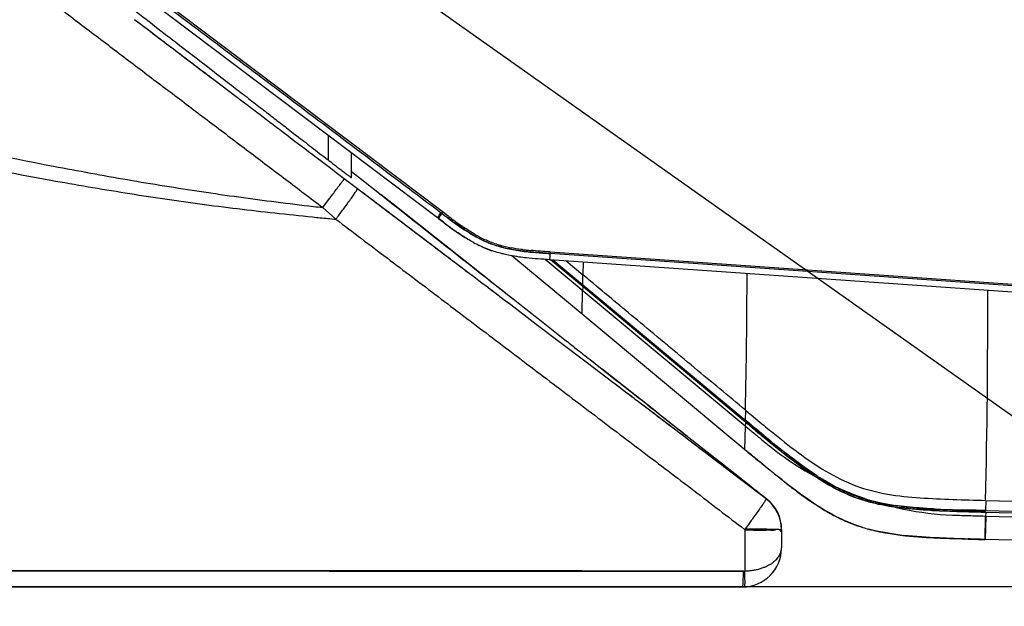
# Model space of a CAD drawing. Units: millimetres. Extents: x 18 to 10699, y -10317 to 2523.
# Drawn here: x 1343 to 1470, y -6226 to -6151 of the extents above; entities that cross this region are included whole.
import ezdxf

# ---------------------------------------------------------------- set-up
doc = ezdxf.new("R2010")
doc.units = ezdxf.units.MM
doc.header["$LTSCALE"] = 23.1
doc.header["$PDMODE"] = 3
doc.header["$PDSIZE"] = 0.3125
doc.layers.add('Dim', color=5, linetype='Continuous', lineweight=13)
doc.styles.get("Standard").update_dxf_attribs({"font": 'ARIAL.TTF'})
doc.dimstyles.get("Standard").update_dxf_attribs({"dimtxt": 3.5, "dimasz": 3.5, "dimexe": 0.18, "dimexo": 0.0625, "dimgap": 0.09, "dimtad": 1, "dimdec": 3, "dimdsep": 46, "dimtxsty": 'Standard', "dimcen": 0.09, "dimadec": 0, "dimazin": 0, "dimtol": 1, "dimtp": 2, "dimtm": 2, "dimtfac": 1, "dimtdec": 3, "dimtofl": 0, "dimtmove": 0, "dimatfit": 3, "dimfxl": 0, "dimtolj": 1, "dimarcsym": 0})

# ---------------------------------------------------------------- blocks, each defined once
blk = doc.blocks.new('70')
at = {"color": 11}
for p, q in [((21111.21, -29766.36), (21068.29, -29734.02)), ((21111.81, -29765.57), (21073.08, -29736.38)), ((21086.29, -29751.54), (21082.53, -29748.69)), ((21086.29, -29751.54), (21082.53, -29748.69)), ((21097.18, -29755.79), (21097.18, -29758.95)), ((21100.18, -29761.22), (21100.18, -29758.05)), ((21100.18, -29760.42), (21100.57, -29760.73)), ((21100.57, -29760.73), (21101.74, -29761.65)), ((21100.95, -29762.65), (21099.26, -29761.37)), ((21101.74, -29761.65), (21104, -29763.43)), ((21096.51, -29765.04), (21097.37, -29763.91)), ((21105.73, -29764.8), (21104, -29763.43)), ((21098.18, -29766.55), (21096.51, -29765.04)), ((21117.84, -29774.34), (21105.73, -29764.8)), ((21111.44, -29766.04), (21111.67, -29765.72)), ((21111.56, -29766.13), (21111.8, -29765.82)), ((21111.8, -29765.82), (21111.67, -29765.72)), ((21111.82, -29765.57), (21111.8, -29765.82)), ((21111.8, -29765.82), (21112.06, -29766.02)), ((21111.94, -29765.66), (21111.81, -29765.57)), ((21112.64, -29766.19), (21111.94, -29765.66)), ((21111.34, -29766.46), (21111.21, -29766.36)), ((21111.34, -29766.46), (21111.97, -29766.94)), ((21111.97, -29766.94), (21111.34, -29766.46)), ((21111.97, -29766.94), (21112.08, -29767.02)), ((21112.08, -29767.02), (21111.97, -29766.94)), ((21112.06, -29766.02), (21112.31, -29766.21)), ((21112.31, -29766.21), (21112.44, -29766.31)), ((21112.44, -29766.31), (21112.55, -29766.39)), ((21112.55, -29766.39), (21112.45, -29766.31)), ((21125.64, -29770.74), (21125.63, -29770.94)), ((21527.03, -29799.01), (21125.63, -29770.94)), ((21125.64, -29770.74), (21527.25, -29798.82)), ((21120.72, -29771.18), (21129.74, -29778.69)), ((21150.65, -29793.04), (21125, -29771.69)), ((21125.58, -29771.63), (21125.58, -29771.74)), ((21526.18, -29799.75), (21125.58, -29771.74)), ((21129.86, -29775.22), (21125.68, -29771.74)), ((21126, -29771.77), (21150.75, -29792.37)), ((21127.69, -29771.88), (21129.85, -29773.68)), ((21129.89, -29772.04), (21129.85, -29773.68)), ((21117.83, -29774.34), (21121.13, -29776.93)), ((21129.82, -29774.95), (21129.85, -29773.68)), ((21130.46, -29774.19), (21129.85, -29773.68)), ((21130.62, -29774.32), (21130.46, -29774.19)), ((21130.81, -29774.48), (21130.62, -29774.32)), ((21131.06, -29774.69), (21130.81, -29774.48)), ((21131.19, -29774.8), (21131.06, -29774.69)), ((21129.74, -29778.69), (21129.81, -29775.69)), ((21129.76, -29775.02), (21129.82, -29774.95)), ((21129.85, -29775.72), (21129.86, -29775.22)), ((21150.7, -29792.57), (21129.86, -29775.22)), ((21123.87, -29780.02), (21120.59, -29777.53)), ((21123.87, -29780.02), (21120.59, -29777.53)), ((21124.32, -29779.44), (21127.54, -29781.99)), ((21129.74, -29778.69), (21150.59, -29796.05)), ((21127.14, -29782.5), (21123.87, -29780.02)), ((21127.14, -29782.5), (21123.87, -29780.02)), ((21130.41, -29784.98), (21127.14, -29782.5)), ((21130.41, -29784.98), (21127.14, -29782.5)), ((21130.76, -29784.53), (21132.29, -29785.74)), ((21133.68, -29787.46), (21130.41, -29784.98)), ((21133.68, -29787.46), (21130.41, -29784.98)), ((21139.31, -29791.25), (21132.29, -29785.74)), ((21132.3, -29785.74), (21133.99, -29787.07)), ((21150.67, -29791.02), (21150.65, -29792.28)), ((21150.67, -29791.02), (21151.28, -29791.52)), ((21139.31, -29791.25), (21143.2, -29794.32)), ((21150.75, -29792.37), (21151.02, -29792.59)), ((21151.02, -29792.59), (21150.75, -29792.37)), ((21151.28, -29791.52), (21151.39, -29791.6)), ((21151.39, -29791.6), (21151.65, -29791.82)), ((21151.65, -29791.82), (21152.02, -29792.13)), ((21150.6, -29796.05), (21150.67, -29793.06)), ((21150.67, -29793.05), (21151.02, -29793.35)), ((21150.69, -29793.04), (21150.7, -29792.57)), ((21150.9, -29792.73), (21150.7, -29792.57)), ((21150.7, -29792.57), (21150.9, -29792.73)), ((21151.23, -29793), (21150.9, -29792.73)), ((21150.9, -29792.73), (21151.27, -29793.04)), ((21151.02, -29792.59), (21151.28, -29792.8)), ((21151.39, -29792.9), (21151.02, -29792.59)), ((21151.28, -29792.8), (21151.39, -29792.89)), ((21151.39, -29792.89), (21151.83, -29793.25)), ((21151.85, -29793.28), (21151.39, -29792.9)), ((21152.33, -29793.9), (21151.77, -29793.44)), ((21151.83, -29793.25), (21152.39, -29793.71)), ((21152.38, -29793.72), (21151.85, -29793.28)), ((21143.2, -29794.32), (21143.43, -29794.5)), ((21147.6, -29798.02), (21143.26, -29794.72)), ((21143.42, -29794.85), (21143.26, -29794.72)), ((21147.18, -29797.7), (21143.26, -29794.72)), ((21146.36, -29797.07), (21143.42, -29794.85)), ((21143.43, -29794.5), (21147.71, -29797.88)), ((21152.91, -29794.38), (21152.33, -29793.9)), ((21152.39, -29793.71), (21152.45, -29793.76)), ((21152.45, -29793.76), (21153.02, -29794.23)), ((21153.76, -29795.08), (21152.91, -29794.38)), ((21153.02, -29794.23), (21153.49, -29794.62)), ((21147.18, -29797.7), (21146.36, -29797.07)), ((21152.53, -29797.65), (21152.22, -29797.4)), ((21152.23, -29797.39), (21152.54, -29797.64)), ((21155.57, -29796.54), (21155.7, -29796.64)), ((21147.6, -29798.02), (21147.18, -29797.7)), ((21147.6, -29798.02), (21147.18, -29797.7)), ((21150.05, -29799.87), (21147.6, -29798.02)), ((21147.91, -29798.25), (21147.6, -29798.02)), ((21147.71, -29797.88), (21150.12, -29799.78)), ((21150.05, -29799.87), (21147.91, -29798.25)), ((21153.32, -29802.35), (21150.05, -29799.87)), ((21153.32, -29802.35), (21150.05, -29799.87)), ((21153.39, -29802.35), (21153.32, -29802.35)), ((21177.18, -29803.76), (21176.98, -29803.75)), ((21177.18, -29803.75), (21177.64, -29803.76)), ((21177.64, -29803.76), (21178.46, -29803.78)), ((21181.45, -29802.57), (21181.41, -29803.88)), ((21181.45, -29802.57), (21261.33, -29804.51)), ((21177.18, -29804.45), (21177.38, -29804.46)), ((21178.3, -29803.97), (21177.96, -29803.96)), ((21179.29, -29804), (21178.3, -29803.97)), ((21181.4, -29804.57), (21181.33, -29807.57)), ((21181.4, -29804.57), (21373.81, -29809.24)), ((21181.41, -29803.88), (21261.3, -29805.82)), ((21181.41, -29803.98), (21181.41, -29803.88)), ((21181.42, -29804.07), (21373.82, -29808.74)), ((21181.42, -29807.57), (21181.5, -29804.57)), ((21181.45, -29804.07), (21181.44, -29804.57)), ((21150.59, -29806.26), (21150.55, -29806.31)), ((21150.58, -29806.25), (21150.57, -29811.61)), ((21150.8, -29805.98), (21150.59, -29806.26)), ((21151.04, -29805.64), (21150.8, -29805.98)), ((21151.33, -29805.25), (21151.04, -29805.64)), ((21155.3, -29806.35), (21155.29, -29808.66)), ((21373.75, -29812.24), (21181.33, -29807.57)), ((20763.11, -29813.65), (21150.29, -29813.65))]:
    blk.add_line(p, q, dxfattribs=at)
for centre, radius, start, end in [((20976.64, -29674.71), 152.34, 322.9264, 323.4709), ((21279.91, -29542.94), 279.17, 232.9732, 233.1394), ((21123.58, -29487.36), 280.34, 264.3891, 264.8017), ((21155.2, -29709.7), 71.73, 233.0459, 233.9872), ((21171.3, -29688.13), 97.64, 233.0796, 233.458), ((21146.58, -29721.48), 56.13, 233.4573, 234.1247), ((21137.01, -29734.71), 39.8, 234.1287, 234.988), ((21141.44, -29728.52), 48.41, 233.8584, 234.3654), ((21140.01, -29730.51), 45.97, 234.0534, 234.4161), ((21135.31, -29737.09), 37.88, 234.3533, 235.3365), ((21138.12, -29733.14), 42.73, 234.3744, 234.4924), ((21134.77, -29737.85), 36.95, 234.395, 235.4901), ((21135.78, -29736.43), 38.69, 234.4858, 235.0346), ((21132.83, -29740.65), 33.54, 235.0345, 235.6736), ((21132.53, -29741.09), 33.01, 235.3576, 235.5001), ((21131.95, -29741.93), 31.98, 235.5, 235.6802), ((21129.06, -29746.21), 26.82, 235.6242, 237.7096), ((21133.6, -29739.57), 33.87, 235.0065, 235.2706), ((21123.82, -29754.89), 16.68, 241.1339, 244.1056), ((21123.98, -29754.59), 16.02, 240.8237, 243.0709), ((21123.34, -29755.88), 14.58, 243.021, 249.15), ((21123.15, -29756.17), 14.44, 248.4308, 251.9093), ((21122.98, -29756.74), 13.85, 248.2285, 251.8577), ((21123.08, -29756.51), 13.9, 249.2162, 252.694), ((21123.11, -29756.43), 14.99, 245.2866, 250.8515), ((21123.37, -29755.61), 14.85, 252.6687, 254.9969), ((21123.61, -29754.71), 15.77, 255.0091, 257.732), ((21123.96, -29753.1), 17.42, 257.7261, 259.0452), ((21125.16, -29746.43), 24.39, 261.5517, 261.9779), ((21125, -29747.09), 23.72, 261.7106, 262.149), ((21125.87, -29740.37), 30.3, 262.8631, 263.7781), ((21126.52, -29734.39), 36.32, 263.7764, 264.4892), ((21127.02, -29729.35), 41.38, 264.4787, 264.6506), ((21228.52, -29778.13), 103.14, 176.0022, 176.2261), ((21235.02, -29778.56), 109.66, 176.2262, 176.379), ((20169.13, -29770.16), 981.76, 358.78275, 359.80479), ((20092.86, -29778.26), 1088.86, 358.72083, 0.13698), ((21155.72, -29796.51), 6.46, 140.1956, 141.8325), ((21466.76, -29409.4), 495.53, 230.5675, 230.7161), ((21447.26, -29436.96), 463.43, 230.2653, 230.4342), ((20938.2, -30053.4), 336.44, 50.5943, 50.7139), ((21422.11, -29466.85), 423.97, 230.2966, 230.4706), ((21362.76, -29539.19), 330.8, 230.4385, 230.5673), ((21346.74, -29558.16), 305.57, 230.4739, 230.628), ((21339.65, -29566.77), 294.24, 230.4715, 230.6318), ((21305.06, -29609.42), 239.91, 230.5583, 230.9088), ((21272.74, -29648.53), 188.59, 230.5917, 231.4512), ((21454.95, -29430.54), 475.64, 230.2159, 230.4706), ((20932.6, -30063.38), 344.94, 50.6911, 50.8045), ((21291.4, -29626.99), 217.25, 230.6884, 230.8572), ((21229.61, -29702.42), 119.56, 231.521, 231.7194), ((21225.61, -29708.29), 112.48, 231.2532, 231.4641), ((20875.9, -30132.6), 434.43, 50.5004, 50.6888), ((21291.98, -29628.3), 219.37, 230.5307, 231.1085), ((21248.21, -29682.46), 149.74, 231.133, 231.4405), ((21248.53, -29683.14), 149.41, 230.8758, 231.1839), ((21179.75, -29769.11), 36.46, 236.5048, 237.293), ((21179.72, -29768.98), 36.37, 236.8335, 237.4786), ((21178.83, -29770.45), 34.65, 236.7324, 237.4094), ((21178.64, -29770.66), 34.55, 237.4449, 237.8109), ((21178.5, -29771.04), 34.16, 237.2978, 237.668), ((21177.91, -29771.97), 33.06, 237.6686, 237.9323), ((21177.62, -29772.29), 32.63, 237.8048, 238.7643), ((21176.42, -29774.26), 30.32, 238.7641, 239.7173), ((21150.3, -29806.34), 5, 360, 52.8172), ((21150.3, -29806.29), 5, 359.9033, 51.8325), ((21171.76, -29783.16), 20.27, 245.5264, 247.4039), ((21171.27, -29784.34), 18.99, 247.4101, 249.5611), ((21171.78, -29783.07), 20.36, 248.7328, 249.4634), ((21171.75, -29782.96), 20.27, 248.742, 251.0919), ((21171.41, -29784.01), 19.17, 248.5491, 251.0339), ((21171.78, -29783.05), 20.38, 249.464, 250.9957), ((21171.55, -29783.58), 19.81, 249.5614, 251.1376), ((21171.87, -29782.79), 20.66, 250.9973, 252.6175), ((21173.2, -29777.63), 25.98, 256.4896, 258.2034), ((21174.28, -29771.52), 32.19, 260.4038, 261.5422), ((21174.97, -29767.95), 35.83, 261.2921, 261.9153), ((21174.74, -29768.46), 35.29, 261.5354, 262.1682), ((21174.77, -29768.93), 34.65, 261.5648, 261.8134), ((21174.61, -29769.53), 34.02, 261.6962, 261.9493), ((21175.26, -29764.62), 39.16, 262.1765, 263.2256), ((21178.17, -29739.21), 64.54, 267.1511, 268.9387), ((21182.03, -29664.69), 139.16, 267.0887, 267.9177), ((21178.03, -29745.4), 58.36, 268.9671, 269.1685), ((21185.17, -29582.04), 221.87, 267.9368, 268.0552), ((21173.05, -29783.74), 23.5, 242.905, 243.6911), ((21172.74, -29784.28), 22.88, 242.978, 243.7855), ((21180.43, -29697.52), 106.48, 266.7447, 267.1935), ((21179.72, -29699.02), 104.94, 267.5404, 267.7043), ((21181.24, -29681.4), 122.62, 267.1868, 267.3271), ((21181.71, -29671.24), 132.79, 267.3273, 267.4703), ((21180.27, -29685.24), 118.73, 267.7055, 267.9044), ((21183.07, -29639.7), 164.35, 267.4832, 267.9464), ((21181.21, -29659.46), 144.53, 267.9065, 268.1268), ((21187.64, -29455.21), 348.89, 268.1673, 268.4104), ((21185.49, -29572.85), 231.25, 267.9408, 268.2198), ((21186.94, -29528.81), 275.81, 268.0147, 268.4083), ((21187.18, -29521.26), 282.68, 268.0663, 268.4025), ((21188.25, -29484.43), 319.71, 268.2172, 268.3948), ((21170.53, -30096.75), 293.07, 88.1735, 88.4496), ((21194.73, -29249.08), 555.65, 268.4062, 268.6251), ((21173.4, -30006.48), 202.57, 88.127, 88.3332), ((21194.76, -29248.07), 556.16, 268.4065, 268.6253), ((21194.64, -29251.05), 552.99, 268.4101, 268.6294), ((21173.79, -29984.75), 181.03, 87.5858, 88.0765), ((21175.77, -29936.38), 132.43, 87.5604, 88.1623), ((21149.88, -30060.45), 254.2, 89.6805, 89.8419), ((21172.21, -29784.7), 22.3, 253.1147, 255.0936), ((21172.06, -29785.4), 21.59, 252.945, 254.9892), ((21175.69, -29763.9), 43.42, 263.1206, 263.7394), ((21175.62, -29765.81), 41.52, 262.8899, 263.5371), ((21175.06, -29956.26), 148.82, 87.5856, 88.4027), ((21194.66, -29251.95), 555.79, 268.4063, 268.6251), ((21150.29, -29808.65), 5, 270, 359.9033), ((21117.95, -29811.65), 32.46, 358.6396, 0.0551), ((21150.41, -29808.62), 3, 270.0003, 273.1623)]:
    blk.add_arc(centre, radius, start, end, dxfattribs=at)
for points, start_tangent, end_tangent in [([(21100.82, -29692.65), (21515.76, -29773.89)], (0.985159, -0.171643), (0.976288, -0.216476)), ([(20799.05, -29705.21), (20801.47, -29705.25), (20803.88, -29705.3), (20808.7, -29705.46), (20813.51, -29705.67), (20818.3, -29705.92), (20823.08, -29706.2), (20827.85, -29706.5), (20832.61, -29706.8), (20837.37, -29707.11), (20839.76, -29707.27), (20842.14, -29707.43), (20844.53, -29707.59), (20846.92, -29707.75), (20856.5, -29708.51), (20866.09, -29709.48), (20870.88, -29710.08), (20873.27, -29710.4), (20875.66, -29710.75), (20878.05, -29711.13), (20880.43, -29711.52), (20885.18, -29712.37), (20889.91, -29713.3), (20894.62, -29714.29), (20904.01, -29716.46), (20913.35, -29718.82), (20922.65, -29721.34), (20931.92, -29723.98), (20936.55, -29725.33), (20941.18, -29726.7), (20950.41, -29729.49), (20959.64, -29732.3), (20968.86, -29735.12), (20978.09, -29737.94), (20982.71, -29739.33), (20985.01, -29740.03), (20987.32, -29740.72), (20996.58, -29743.45), (21001.21, -29744.79), (21005.85, -29746.11), (21010.5, -29747.42), (21015.15, -29748.69), (21024.47, -29751.17), (21033.81, -29753.53), (21038.49, -29754.66), (21043.18, -29755.76), (21062.01, -29759.75), (21066.74, -29760.63), (21071.48, -29761.48), (21080.98, -29763.01), (21085.75, -29763.7), (21090.54, -29764.33), (21095.33, -29764.91), (21096.51, -29765.04)], (0.999945, -0.010514), (0.993911, -0.110186)), ([(20799.04, -29710.05), (20801.42, -29710.07), (20803.8, -29710.1), (20808.56, -29710.21), (20813.33, -29710.37), (20818.09, -29710.57), (20822.85, -29710.8), (20827.61, -29711.04), (20832.37, -29711.29), (20837.13, -29711.55), (20839.51, -29711.68), (20841.89, -29711.81), (20844.27, -29711.95), (20846.65, -29712.09), (20856.16, -29712.76), (20865.63, -29713.64), (20870.36, -29714.19), (20872.72, -29714.5), (20875.07, -29714.83), (20877.43, -29715.17), (20879.78, -29715.54), (20884.47, -29716.34), (20889.15, -29717.2), (20893.83, -29718.13), (20903.15, -29720.16), (20912.46, -29722.39), (20921.74, -29724.76), (20931.01, -29727.26), (20935.65, -29728.55), (20940.28, -29729.85), (20949.53, -29732.51), (20958.79, -29735.2), (20968.04, -29737.91), (20977.31, -29740.61), (20981.94, -29741.96), (20984.26, -29742.63), (20986.58, -29743.29), (20995.88, -29745.93), (21000.53, -29747.22), (21005.2, -29748.5), (21009.87, -29749.76), (21014.54, -29750.99), (21023.91, -29753.38), (21033.31, -29755.64), (21038.02, -29756.73), (21042.74, -29757.77), (21061.68, -29761.55), (21066.44, -29762.38), (21071.21, -29763.17), (21080.77, -29764.58), (21085.57, -29765.19), (21090.38, -29765.75), (21095.2, -29766.26), (21096.17, -29766.36)], (0.999989, -0.004651), (0.995238, -0.097479)), ([(21058.88, -29736.56), (21063.32, -29739.92), (21068.06, -29743.51), (21072.8, -29747.11), (21077.54, -29750.69), (21082.29, -29754.28), (21087.03, -29757.87), (21091.77, -29761.46), (21096.51, -29765.04)], (0.799047, -0.601268), (0.798398, -0.602131)), ([(21073.25, -29736.78), (21092.36, -29751.17), (21111.67, -29765.72)], (0.798842, -0.601541), (0.798642, -0.601806)), ([(21069.3, -29737.4), (21070.57, -29738.39), (21073.87, -29740.94), (21076.91, -29743.29), (21079.81, -29745.52), (21082.36, -29747.49), (21084.56, -29749.2), (21086.54, -29750.72), (21088.33, -29752.11), (21089.91, -29753.33), (21091.46, -29754.53), (21093.15, -29755.84), (21095.02, -29757.28), (21097.18, -29758.95)], (0.790885, -0.611965), (0.791654, -0.61097)), ([(21082.53, -29748.69), (21080.33, -29747.02), (21075.6, -29743.44), (21072.38, -29740.99)], (-0.796959, 0.604034), (-0.796821, 0.604216)), ([(21082.53, -29748.69), (21082.3, -29748.52), (21079.84, -29746.65), (21077.58, -29744.94), (21075.51, -29743.37), (21073.5, -29741.84), (21072.38, -29740.99)], (-0.796957, 0.604035), (-0.796809, 0.604232)), ([(21099.26, -29761.37), (21095.15, -29758.25), (21091.42, -29755.43), (21088.06, -29752.88), (21086.29, -29751.54)], (-0.796986, 0.603998), (-0.796894, 0.604119)), ([(21097.18, -29758.95), (21097.65, -29759.31), (21098.12, -29759.67), (21098.61, -29760.05)], (0.791654, -0.61097), (0.797626, -0.603152)), ([(21098.61, -29760.05), (21099.12, -29760.43), (21099.61, -29760.81), (21100.01, -29761.11), (21100.18, -29761.22)], (0.797626, -0.603152), (0, 1)), ([(21097.37, -29763.91), (21097.54, -29763.68), (21098.03, -29763.03), (21098.46, -29762.45), (21098.81, -29761.99), (21099.06, -29761.65), (21099.15, -29761.53), (21099.21, -29761.44), (21099.26, -29761.37)], (0.602008, 0.79849), (0.226708, 0.973963)), ([(21099.05, -29765.39), (21099.24, -29765.13), (21099.74, -29764.45), (21100.18, -29763.84), (21100.53, -29763.33), (21100.78, -29762.96), (21100.86, -29762.83), (21100.91, -29762.74), (21100.94, -29762.68), (21100.95, -29762.65)], (0.595063, 0.803679), (-0.471541, 0.881844)), ([(21120.59, -29777.53), (21119.21, -29776.48), (21117.6, -29775.26), (21115.86, -29773.95), (21113.94, -29772.49), (21111.83, -29770.9), (21109.51, -29769.14), (21106.93, -29767.18), (21104.11, -29765.05), (21100.95, -29762.65)], (-0.796988, 0.603995), (-0.797176, 0.603746)), ([(21120.59, -29777.53), (21114.04, -29772.57), (21107.5, -29767.61), (21100.95, -29762.65)], (-0.796995, 0.603985), (-0.797174, 0.60375)), ([(21104.01, -29763.44), (21109.3, -29767.62), (21121.13, -29776.93)], (0.784881, -0.619646), (0.785578, -0.618762)), ([(21098.18, -29766.55), (21104.74, -29771.51), (21111.29, -29776.47), (21117.84, -29781.43), (21121.12, -29783.91), (21124.39, -29786.39), (21130.94, -29791.36), (21137.49, -29796.32), (21144.04, -29801.29), (21150.56, -29806.28)], (0.797464, -0.603367), (0.796686, -0.604394)), ([(21111.21, -29766.36), (21111.22, -29766.35), (21111.24, -29766.31), (21111.28, -29766.25), (21111.34, -29766.17), (21111.44, -29766.04)], (-0.798778, 0.601626), (0.594646, 0.803987)), ([(21111.34, -29766.46), (21111.34, -29766.45), (21111.37, -29766.41), (21111.41, -29766.35), (21111.47, -29766.27), (21111.56, -29766.13)], (-0.799309, 0.60092), (0.594678, 0.803964)), ([(21112.08, -29767.02), (21113.26, -29767.89)], (0.799873, -0.60017), (0.813308, -0.581834)), ([(21112.18, -29767.1), (21113.23, -29767.87)], (0.800509, -0.59932), (0.812844, -0.582481)), ([(21112.55, -29766.39), (21114.96, -29768.09)], (0.789402, -0.613877), (0.844065, -0.536242)), ([(21114.96, -29768.09), (21114.86, -29768.02), (21113.31, -29766.95), (21112.55, -29766.39)], (-0.841135, 0.540826), (-0.800942, 0.598742)), ([(21115.77, -29769.5), (21114.39, -29768.66), (21113.84, -29768.3)], (-0.875958, 0.482388), (-0.824278, 0.566185)), ([(21116.17, -29768.58), (21114.87, -29767.78), (21114.3, -29767.4)], (-0.873342, 0.487107), (-0.821865, 0.569682)), ([(21114.96, -29768.09), (21117.36, -29769.4), (21117.84, -29769.6)], (0.844065, -0.536242), (0.92985, -0.367938)), ([(21117.84, -29769.6), (21116.48, -29768.98), (21114.96, -29768.09)], (-0.928718, 0.370787), (-0.841135, 0.540826)), ([(21119.48, -29770.97), (21117.86, -29770.47), (21116.54, -29769.9)], (-0.969226, 0.246171), (-0.899763, 0.436378)), ([(21118.67, -29769.9), (21119.67, -29770.19), (21121.58, -29770.56)], (0.950464, -0.310834), (0.989145, -0.146945)), ([(21121.58, -29770.56), (21120.02, -29770.28), (21118.67, -29769.9)], (-0.989548, 0.144201), (-0.950184, 0.311691)), ([(21120.49, -29771.19), (21119.74, -29771.03), (21119.48, -29770.97)], (-0.982066, 0.18854), (-0.969226, 0.246171)), ([(21122.11, -29770.43), (21121.88, -29770.41), (21120.65, -29770.21)], (-0.992224, 0.124466), (-0.981744, 0.190207)), ([(21121.76, -29770.59), (21121.82, -29770.6), (21123.8, -29770.81), (21125.63, -29770.94)], (0.99021, -0.139583), (0.998907, -0.046739)), ([(21125.63, -29770.94), (21123.75, -29770.8), (21121.87, -29770.61), (21121.76, -29770.59)], (-0.997566, 0.069735), (-0.990623, 0.136626)), ([(21125.64, -29770.74), (21123.16, -29770.55)], (-0.997464, 0.071168), (-0.995643, 0.093243)), ([(21122.58, -29771.5), (21121.67, -29771.39), (21120.49, -29771.19)], (-0.994357, 0.106084), (-0.982066, 0.18854)), ([(21125.58, -29771.74), (21122.58, -29771.5)], (-0.997564, 0.069756), (-0.994357, 0.106084)), ([(21150.67, -29791.02), (21144.13, -29785.57), (21137.21, -29779.81), (21131.19, -29774.8)], (-0.768293, 0.640099), (-0.768576, 0.639759)), ([(21121.13, -29776.93), (21122.74, -29778.2), (21124.32, -29779.44)], (0.785577, -0.618764), (0.784738, -0.619828)), ([(21127.54, -29781.99), (21128.94, -29783.1), (21130.76, -29784.53)], (0.784774, -0.619782), (0.78563, -0.618697)), ([(21133.99, -29787.07), (21135.66, -29788.38), (21142.38, -29793.67), (21143.19, -29794.31)], (0.786047, -0.618167), (0.78499, -0.619508)), ([(21143.26, -29794.72), (21141.55, -29793.42), (21139.87, -29792.15), (21138.37, -29791.01), (21137.02, -29789.99), (21135.78, -29789.05), (21134.66, -29788.2), (21133.68, -29787.46)], (-0.796689, 0.60439), (-0.796866, 0.604156)), ([(21143.26, -29794.72), (21140.23, -29792.42), (21133.68, -29787.46)], (-0.796683, 0.604397), (-0.796854, 0.604173)), ([(21150.65, -29792.28), (21150.6, -29792.34), (21150.56, -29792.39), (21150.55, -29792.41)], (-0.638992, -0.769213), (-0.708985, -0.705224)), ([(21153.01, -29792.94), (21154.01, -29793.76), (21157.41, -29796.43), (21160.98, -29798.83), (21164.8, -29800.69), (21168.87, -29801.76), (21173.05, -29802.23), (21177.25, -29802.44), (21181.45, -29802.57)], (0.774047, -0.633129), (0.999644, -0.026688)), ([(21152.9, -29794.38), (21155.57, -29796.54)], (0.773079, -0.63431), (0.785936, -0.618307)), ([(21153.49, -29794.62), (21154.74, -29795.64), (21155.21, -29796.02)], (0.772932, -0.634489), (0.779945, -0.625848)), ([(21153.79, -29795.62), (21177.18, -29804.45)], (0.776276, -0.630393), (0.999352, -0.035984)), ([(21158.22, -29798.55), (21157.71, -29798.18), (21156.55, -29797.31), (21155.52, -29796.5), (21154.6, -29795.76), (21154.26, -29795.48)], (-0.813183, 0.582008), (-0.775622, 0.631198)), ([(21155.54, -29796.28), (21156.13, -29796.75), (21157.7, -29797.94), (21159.48, -29799.19), (21159.82, -29799.42)], (0.782243, -0.622973), (0.83712, -0.547019)), ([(21159.82, -29799.42), (21157.37, -29797.69), (21155.54, -29796.28)], (-0.836155, 0.548494), (-0.785004, 0.619491)), ([(21155.7, -29796.64), (21159.63, -29799.51)], (0.786902, -0.617079), (0.83399, -0.551779)), ([(21152.54, -29797.64), (21153.05, -29798.06), (21153.96, -29798.81), (21154.25, -29799.04)], (0.771757, -0.635917), (0.77586, -0.630905)), ([(21160.05, -29799.79), (21159.01, -29799.1), (21158.22, -29798.55)], (-0.842884, 0.538095), (-0.813183, 0.582008)), ([(21150.12, -29799.78), (21153.39, -29802.35)], (0.785268, -0.619156), (0.786208, -0.617962)), ([(21154.87, -29799.55), (21154.98, -29799.64), (21156.12, -29800.54), (21157.38, -29801.5), (21158.8, -29802.52), (21160.41, -29803.57), (21162.24, -29804.61), (21162.35, -29804.66)], (0.779242, -0.626723), (0.890274, -0.455426)), ([(21162.35, -29804.67), (21154.87, -29799.55)], (-0.89085, 0.454298), (-0.782017, 0.623257)), ([(21160.17, -29799.65), (21161.51, -29800.46), (21163.88, -29801.64), (21164.4, -29801.85)], (0.843226, -0.537559), (0.93189, -0.36274)), ([(21164.4, -29801.85), (21160.87, -29800.08), (21160.17, -29799.65)], (-0.930738, 0.365687), (-0.842577, 0.538576)), ([(21160.36, -29799.99), (21164.39, -29802.05)], (0.847427, -0.530912), (0.9319, -0.362715)), ([(21163.36, -29801.61), (21162.22, -29801.06), (21161.13, -29800.45)], (-0.910243, 0.414074), (-0.863597, 0.504182)), ([(21153.32, -29802.35), (21153.32, -29802.38), (21153.29, -29802.44), (21153.24, -29802.53), (21153.16, -29802.66), (21153.06, -29802.83), (21152.92, -29803.04), (21152.57, -29803.54), (21152.13, -29804.16), (21151.63, -29804.85), (21151.33, -29805.25)], (0.662162, -0.749361), (-0.590592, -0.80697)), ([(21167.13, -29802.9), (21166.65, -29802.78), (21165.15, -29802.32)], (-0.972265, 0.233883), (-0.946265, 0.323392)), ([(21165.18, -29802.14), (21166.67, -29802.59), (21169.69, -29803.2)], (0.94598, -0.324224), (0.989181, -0.146699)), ([(21169.69, -29803.2), (21168.73, -29803.04), (21165.18, -29802.14)], (-0.989515, 0.144431), (-0.945621, 0.325271)), ([(21165.7, -29802.51), (21168.91, -29803.26)], (0.954315, -0.298803), (0.985977, -0.166883)), ([(21169.54, -29803.36), (21168.96, -29803.27), (21167.89, -29803.07)], (-0.988466, 0.15144), (-0.978824, 0.204703)), ([(21169.84, -29803.22), (21169.92, -29803.23), (21173.54, -29803.59), (21174.97, -29803.67)], (0.989808, -0.142405), (0.998789, -0.049203)), ([(21174.97, -29803.67), (21172.93, -29803.54), (21169.84, -29803.22)], (-0.998674, 0.051481), (-0.990143, 0.140058)), ([(21175.22, -29803.87), (21174.84, -29803.85), (21173.05, -29803.75), (21171.08, -29803.57), (21169.93, -29803.42)], (-0.999078, 0.042938), (-0.990055, 0.14068)), ([(21170.64, -29803.51), (21174.38, -29803.82)], (0.992993, -0.118171), (0.998379, -0.05692)), ([(21162.63, -29804.81), (21164.36, -29805.57), (21165.73, -29806.04)], (0.896438, -0.443169), (0.95682, -0.29068)), ([(21165.73, -29806.04), (21162.63, -29804.81)], (-0.955978, 0.29344), (-0.897163, 0.441699)), ([(21154.56, -29806.3), (21154.44, -29806.3), (21153.43, -29806.27), (21152.1, -29806.26), (21151.3, -29806.25)], (-0.99984, 0.017884), (-0.999985, 0.005505)), ([(21151.67, -29806.36), (21152.58, -29806.37), (21153.32, -29806.36), (21153.91, -29806.36), (21154.38, -29806.35), (21154.56, -29806.3)], (0.999797, -0.020161), (0.944288, 0.329119)), ([(21154.56, -29806.3), (21154.73, -29806.25), (21154.96, -29806.27), (21155.02, -29806.31)], (0.944288, 0.329119), (0.74671, -0.66515)), ([(21155.01, -29806.32), (21154.56, -29806.3)], (-0.997368, 0.0725), (-0.99984, 0.017884)), ([(21166.47, -29806.25), (21166.85, -29806.35), (21169.53, -29806.87), (21170.49, -29807)], (0.966288, -0.257465), (0.992303, -0.123833)), ([(21170.49, -29807), (21166.47, -29806.25)], (-0.99279, 0.119864), (-0.965832, 0.259169)), ([(21150.56, -29806.32), (21151.67, -29806.36)], (0.999044, -0.043713), (0.999797, -0.020161)), ([(21155.3, -29806.35), (21155.07, -29806.32), (21155.01, -29806.32)], (-0.988684, 0.150014), (-0.997368, 0.0725)), ([(21155.02, -29806.31), (21155.12, -29806.44), (21155.23, -29806.56), (21155.3, -29806.34)], (0.74671, -0.66515), (0, 1)), ([(21175.49, -29807.38), (21170.95, -29807.05)], (-0.998934, 0.046171), (-0.994027, 0.109134)), ([(21170.95, -29807.06), (21171.94, -29807.16), (21174.08, -29807.32), (21175.49, -29807.38)], (0.993639, -0.112616), (0.999215, -0.039605)), ([(21175.49, -29807.38), (21175.98, -29807.4), (21177.69, -29807.45), (21179.21, -29807.5)], (0.999215, -0.039605), (0.999654, -0.026308)), ([(21179.21, -29807.52), (21175.49, -29807.38)], (-0.999605, 0.028097), (-0.998934, 0.046171)), ([(21150.57, -29811.61), (21151.15, -29811.58), (21151.7, -29811.5), (21151.96, -29811.45), (21152.22, -29811.4), (21152.7, -29811.26), (21152.93, -29811.18), (21153.14, -29811.1), (21153.53, -29810.92), (21153.88, -29810.73), (21154.19, -29810.52), (21154.32, -29810.41), (21154.45, -29810.3), (21154.68, -29810.08), (21155.02, -29809.62), (21155.14, -29809.39), (21155.22, -29809.15), (21155.29, -29808.66)], (0.998927, 0.046316), (0.001687, 0.999999)), ([(21150.41, -29811.62), (21128.38, -29811.61), (21106.34, -29811.6), (21084.3, -29811.6), (21062.24, -29811.6), (21040.18, -29811.59), (21018.11, -29811.59), (21007.07, -29811.59), (20996.03, -29811.59), (20973.96, -29811.59), (20929.82, -29811.6), (20885.69, -29811.62), (20841.56, -29811.64), (20797.45, -29811.62)], (-1, 0.000377), (-1, -0.000454)), ([(20797.45, -29811.71), (20878.53, -29811.66), (20931.63, -29811.63), (20984.42, -29811.61), (21010.7, -29811.6), (21036.92, -29811.6), (21063.08, -29811.61), (21089.18, -29811.61), (21115.23, -29811.62), (21141.24, -29811.64), (21150.41, -29811.64)], (1, 0.000583), (1, -0.000496)), ([(21150.29, -29813.65), (21150.31, -29813.61), (21150.34, -29813.5), (21150.36, -29813.31), (21150.37, -29813.05), (21150.39, -29812.73), (21150.4, -29812.42)], (1, 0.000002), (0.02376, 0.999718)), ([(21150.6, -29813.49), (21150.61, -29813.41), (21150.61, -29813.31), (21150.62, -29813.04), (21150.61, -29812.72), (21150.61, -29812.35), (21150.57, -29811.61)], (0.090242, 0.99592), (-0.055931, 0.998435)), ([(21150.57, -29813.64), (21150.59, -29813.61), (21150.6, -29813.5), (21150.6, -29813.49)], (0.997098, 0.076124), (0.090242, 0.99592))]:
    blk.add_spline(points, degree=3, dxfattribs=dict(at, start_tangent=start_tangent, end_tangent=end_tangent))
blk = doc.blocks.new('*D190')
at = {"color": 0, "linetype": 'ByBlock', "lineweight": -2}
for p, q in [((1194.76, -6057.02), (1927.78, -6057.02)), ((1194.76, -6057.02), (1194.76, -6057.02)), ((1919.78, -6082.02), (1919.78, -6583.56)), ((1731.4, -6608.56), (1927.78, -6608.56))]:
    blk.add_line(p, q, dxfattribs=at)
at = {"color": 0, "linetype": 'ByBlock'}
for points in [[(1919.78, -6057.02), (1915.61, -6082.02), (1923.94, -6082.02)], [(1919.78, -6608.56), (1915.61, -6583.56), (1923.94, -6583.56)]]:
    blk.add_solid(points, dxfattribs=at)
at = {"layer": 'DEFPOINTS', "color": 0, "linetype": 'ByBlock'}
for p in [(1194.76, -6057.02), (1731.4, -6608.56)]:
    blk.add_point(p, dxfattribs=at)
at = {"color": 0, "linetype": 'ByBlock', "lineweight": -2, "insert": (1907.03, -6332.79), "char_height": 23, "attachment_point": 5, "rotation": 90}
blk.add_mtext('\\A1;562', dxfattribs=at)

msp = doc.modelspace()

# ---------------------------------------------------------------- linework, layer by layer
msp.add_line((18.3344, -5174.6971), (3448.2897, -7600.1655))
at = {"linetype": 'Continuous'}
msp.add_line((1800.0122, -6223.6446), (1051.8624, -6223.6446), dxfattribs=at)

# ---------------------------------------------------------------- block references
msp.add_blockref('70', (-19714.1877, 23590.0078))

# ---------------------------------------------------------------- dimensions: what is measured, and where the dimension line sits
at = {"layer": 'Dim'}
dim = msp.add_linear_dim(base=(1919.7765, -6608.5606), p1=(1194.7627, -6057.0205), p2=(1731.3985, -6608.5606), angle=90, text='\\A1;562', dimstyle='Standard', override={"dimtxt": 23, "dimasz": 25, "dimexe": 8, "dimexo": 0, "dimgap": 1, "dimtoh": 1, "dimdec": 0, "dimdsep": 44, "dimsah": 1, "dimcen": 2.5, "dimtol": 0, "dimtp": 0, "dimtm": 0, "dimtdec": 0, "dimtofl": 1, "dimtolj": 0}, dxfattribs=at)
dim.commit()
dim.dimension.update_dxf_attribs({"geometry": '*D190', "text_midpoint": (1907.0333, -6332.7906)})

doc.saveas('drawing.dxf')
